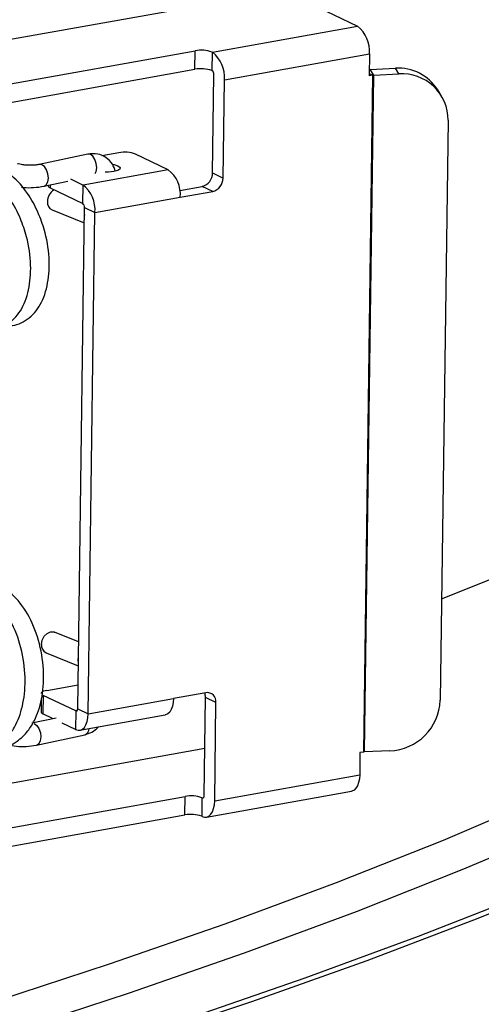
# Model space of a CAD drawing. Units: inches. Extents: x 2 to 154, y 1 to 99.
# Drawn here: x 142 to 143, y 38 to 39 of the extents above; entities that cross this region are included whole.
import ezdxf

# ---------------------------------------------------------------- set-up
doc = ezdxf.new("R2010")
doc.units = ezdxf.units.IN
doc.header["$MEASUREMENT"] = 0
doc.linetypes.add('SLD-Solid', pattern=[0])

msp = doc.modelspace()

# ---------------------------------------------------------------- linework, layer by layer
at = {"color": 7, "linetype": 'SLD-Solid', "lineweight": 30}
for p, q in [((141.86878, 38.56373), (142.58451, 38.6919)), ((142.64206, 38.68742), (142.68107, 38.66874)), ((142.56178, 38.64738), (142.68107, 38.66874)), ((142.16308, 38.57976), (142.54761, 38.64862)), ((142.5474, 38.63336), (142.54761, 38.64862)), ((142.56142, 38.64755), (142.56122, 38.63228)), ((142.56142, 38.64755), (142.56178, 38.64738)), ((142.57161, 38.62474), (142.6909, 38.64611)), ((142.6909, 38.64611), (142.69065, 38.62798)), ((142.27846, 38.58519), (142.5474, 38.63336)), ((142.56158, 38.63211), (142.56122, 38.63228)), ((142.56189, 38.54808), (142.56298, 38.62888)), ((142.69346, 38.62848), (142.68594, 38.07184)), ((142.68688, 38.07194), (142.6944, 38.62858)), ((142.69346, 38.62848), (142.69065, 38.62798)), ((142.69145, 38.63331), (142.69072, 38.63328)), ((142.69145, 38.63331), (142.71223, 38.63422)), ((142.6944, 38.62858), (142.69145, 38.63331)), ((142.6944, 38.62858), (142.71519, 38.62949)), ((142.71519, 38.62949), (142.71223, 38.63422)), ((142.57052, 38.54395), (142.57161, 38.62474)), ((142.75, 38.61178), (142.74705, 38.61651)), ((142.7556, 38.59152), (142.74915, 38.11441)), ((142.45914, 38.56363), (142.41935, 38.55508)), ((142.48479, 38.56471), (142.47082, 38.5622)), ((142.52548, 38.55076), (142.4986, 38.56363)), ((142.52548, 38.55076), (142.45531, 38.53819)), ((142.56189, 38.54808), (142.57052, 38.54395)), ((142.42321, 38.53715), (142.44278, 38.54136)), ((142.42665, 38.53789), (142.42665, 38.53744)), ((142.44493, 38.54316), (142.45531, 38.53819)), ((142.4551, 38.52293), (142.45531, 38.53819)), ((142.42823, 38.5358), (142.4551, 38.52293)), ((142.5349, 38.53373), (142.55334, 38.53703)), ((142.5353, 38.52813), (142.56197, 38.5329)), ((142.56197, 38.5329), (142.55334, 38.53703)), ((142.46513, 38.51556), (142.5353, 38.52813)), ((142.42988, 38.51767), (142.45633, 38.50695)), ((142.45093, 38.10747), (142.4565, 38.51969)), ((142.4565, 38.51969), (142.46513, 38.51556)), ((142.45956, 38.10333), (142.46513, 38.51556)), ((142.45168, 38.16243), (142.43184, 38.17046)), ((142.42496, 38.15347), (142.45141, 38.14275)), ((142.42562, 38.12257), (142.4512, 38.12715)), ((142.42259, 38.11848), (142.42238, 38.10321)), ((142.44946, 38.10561), (142.42259, 38.11848)), ((142.5564, 38.12067), (142.52973, 38.1159)), ((142.55497, 38.03598), (142.55606, 38.11677)), ((142.56469, 38.11264), (142.55606, 38.11677)), ((142.42093, 38.11449), (142.4208, 38.10486)), ((142.45956, 38.10333), (142.52973, 38.1159)), ((142.5636, 38.03185), (142.56469, 38.11264)), ((142.4307, 38.09923), (142.42238, 38.10321)), ((142.44946, 38.10561), (142.44925, 38.09034)), ((142.45093, 38.10747), (142.45956, 38.10333)), ((142.45279, 38.08978), (142.52296, 38.10235)), ((142.43314, 38.09976), (142.41314, 38.09546)), ((142.44925, 38.09034), (142.43829, 38.09559)), ((142.417, 38.07753), (142.45678, 38.08609)), ((142.05137, 37.98466), (142.55549, 38.07493)), ((142.68313, 38.07134), (142.68288, 38.05321)), ((142.68594, 38.07184), (142.68313, 38.07134)), ((142.70766, 38.07285), (142.68688, 38.07194)), ((142.5636, 38.03185), (142.68288, 38.05321)), ((142.38607, 38.00793), (142.53932, 38.03537)), ((142.53912, 38.0201), (142.53932, 38.03537)), ((142.55682, 38.01829), (142.67611, 38.03966)), ((142.55314, 38.0343), (142.55293, 38.01903)), ((142.55314, 38.0343), (142.55349, 38.03412)), ((142.38548, 37.99259), (142.53912, 38.0201)), ((142.55293, 38.01903), (142.55329, 38.01886))]:
    msp.add_line(p, q, dxfattribs=at)
at = {"color": 8, "linetype": 'SLD-Solid', "lineweight": 30}
for p, q in [((142.69068, 38.62981), (142.69346, 38.62848)), ((142.42826, 38.53824), (142.42823, 38.5358)), ((142.45041, 38.10578), (142.44946, 38.10561)), ((142.55349, 38.03412), (142.55444, 38.0343))]:
    msp.add_line(p, q, dxfattribs=at)
at = {"color": 7, "linetype": 'SLD-Solid', "lineweight": 30, "flags": 128}
for points in [[(142.75028, 38.19795), (142.80316, 38.21901), (142.88848, 38.25487), (142.96997, 38.29155), (143.04755, 38.32901), (143.12114, 38.3672), (143.19068, 38.40611), (143.2561, 38.44568), (143.31734, 38.48589), (143.37434, 38.52669), (143.42705, 38.56805), (143.47541, 38.60993), (143.51938, 38.65229), (143.55893, 38.69508), (143.594, 38.73827), (143.62458, 38.78182), (143.65063, 38.82568), (143.67212, 38.86982), (143.68904, 38.91419), (143.70136, 38.95875), (143.70909, 39.00346), (143.71221, 39.04827), (143.71224, 39.05026)], [(143.65382, 38.83167), (143.65506, 38.8036), (143.65327, 38.75892), (143.64686, 38.71434), (143.63582, 38.6699), (143.62017, 38.62563), (143.59993, 38.58159), (143.57511, 38.53782), (143.54574, 38.49435), (143.51184, 38.45123), (143.47345, 38.4085), (143.4306, 38.3662), (143.38334, 38.32437), (143.33171, 38.28305), (143.27576, 38.24228), (143.21554, 38.2021), (143.15112, 38.16255), (143.08255, 38.12367), (143.00989, 38.08549), (142.93323, 38.04805), (142.85263, 38.01139), (142.76816, 37.97553), (142.67992, 37.94053), (142.58798, 37.9064), (142.49243, 37.87318), (142.39337, 37.84091), (142.29089, 37.80961), (142.18508, 37.77931), (142.07605, 37.75005), (141.96391, 37.72185), (141.84876, 37.69474), (141.7307, 37.66874), (141.60986, 37.64388), (141.48635, 37.62018), (141.36029, 37.59767), (141.2318, 37.57637), (141.101, 37.55629), (140.96801, 37.53747), (140.83297, 37.5199), (140.69601, 37.50362), (140.55725, 37.48864), (140.41682, 37.47497), (140.27487, 37.46262), (140.13153, 37.45161), (139.98693, 37.44194), (139.84122, 37.43364), (139.69453, 37.42669), (139.54701, 37.42112), (139.39879, 37.41693), (139.25002, 37.41411), (139.10083, 37.41268), (138.95139, 37.41263), (138.80182, 37.41397), (138.65226, 37.41669), (138.50287, 37.42079), (138.35379, 37.42627), (138.20516, 37.43312), (138.05711, 37.44133), (137.9098, 37.4509), (137.76336, 37.46182), (137.61794, 37.47408), (137.47367, 37.48766), (137.33069, 37.50256), (137.18914, 37.51875), (137.04916, 37.53623), (136.91087, 37.55497), (136.77442, 37.57496), (136.63992, 37.59618), (136.50752, 37.61861), (136.37734, 37.64222), (136.24949, 37.667), (136.12411, 37.69292), (136.00132, 37.71996), (135.88122, 37.74809), (135.76395, 37.77728), (135.6496, 37.8075), (135.5383, 37.83874), (135.43013, 37.87094), (135.32522, 37.9041), (135.22366, 37.93817), (135.12554, 37.97311), (135.03097, 38.00891), (134.94003, 38.04552), (134.85281, 38.08291), (134.76938, 38.12104), (134.68984, 38.15988), (134.61426, 38.19938), (134.54271, 38.23952), (134.47526, 38.28024), (134.41198, 38.32153), (134.35292, 38.36332), (134.29814, 38.40559), (134.24769, 38.44829), (134.20163, 38.49139), (134.15999, 38.53484), (134.12281, 38.57859), (134.09014, 38.62262), (134.06201, 38.66687), (134.03843, 38.7113), (134.01943, 38.75587), (134.00504, 38.80054), (133.99526, 38.84527), (133.9901, 38.89), (133.98957, 38.93471), (133.99156, 38.96225)], [(143.63397, 38.79674), (143.63272, 38.77923), (143.62633, 38.73484), (143.61534, 38.69059), (143.59976, 38.64651), (143.57961, 38.60266), (143.55489, 38.55908), (143.52564, 38.5158), (143.49189, 38.47286), (143.45367, 38.43031), (143.411, 38.3882), (143.36395, 38.34655), (143.31254, 38.30541), (143.25683, 38.26481), (143.19687, 38.22481), (143.13273, 38.18543), (143.06445, 38.14672), (142.99211, 38.1087), (142.91578, 38.07142), (142.83552, 38.03492), (142.75142, 37.99922), (142.66356, 37.96436), (142.57202, 37.93038), (142.47688, 37.8973), (142.37825, 37.86517), (142.27621, 37.83401), (142.17086, 37.80384), (142.0623, 37.7747), (141.95064, 37.74663), (141.83598, 37.71963), (141.71844, 37.69374), (141.59812, 37.66899), (141.47514, 37.6454), (141.34962, 37.62299), (141.22168, 37.60177), (141.09144, 37.58179), (140.95903, 37.56304), (140.82457, 37.54555), (140.6882, 37.52934), (140.55004, 37.51442), (140.41022, 37.50081), (140.26888, 37.48851), (140.12615, 37.47755), (139.98218, 37.46793), (139.8371, 37.45966), (139.69104, 37.45274), (139.54415, 37.44719), (139.39657, 37.44302), (139.24844, 37.44021), (139.0999, 37.43879), (138.9511, 37.43874), (138.80217, 37.44007), (138.65326, 37.44278), (138.50452, 37.44687), (138.35608, 37.45232), (138.20808, 37.45914), (138.06068, 37.46732), (137.914, 37.47685), (137.7682, 37.48772), (137.6234, 37.49992), (137.47975, 37.51345), (137.33739, 37.52828), (137.19645, 37.5444), (137.05707, 37.5618), (136.91938, 37.58046), (136.78351, 37.60037), (136.6496, 37.6215), (136.51777, 37.64383), (136.38814, 37.66734), (136.26085, 37.69202), (136.13601, 37.71783), (136.01374, 37.74475), (135.89417, 37.77275), (135.7774, 37.80182), (135.66355, 37.83191), (135.55272, 37.86301), (135.44502, 37.89508), (135.34056, 37.92809), (135.23944, 37.96201), (135.14175, 37.99681), (135.04758, 38.03245), (134.95703, 38.0689), (134.87018, 38.10613), (134.78712, 38.1441), (134.70793, 38.18276), (134.63267, 38.2221), (134.56143, 38.26206), (134.49427, 38.30261), (134.43126, 38.34372), (134.37245, 38.38533), (134.31791, 38.42742), (134.26768, 38.46994), (134.22181, 38.51285), (134.18035, 38.55611), (134.14334, 38.59968), (134.11081, 38.64351), (134.08279, 38.68757), (134.05932, 38.73181), (134.0404, 38.77619), (134.02607, 38.82067), (134.01633, 38.8652), (134.0112, 38.90975), (134.01045, 38.92679)], [(134.02919, 38.59387), (134.03008, 38.59269), (134.06559, 38.54852), (134.10556, 38.50464), (134.14996, 38.46109), (134.19875, 38.41791), (134.25188, 38.37515), (134.30931, 38.33285), (134.37098, 38.29103), (134.43682, 38.24975), (134.50679, 38.20904), (134.58081, 38.16894), (134.65881, 38.12948), (134.74073, 38.09071), (134.82647, 38.05266), (134.91598, 38.01537), (135.00915, 37.97887), (135.1059, 37.9432), (135.20614, 37.90838), (135.30978, 37.87446), (135.41672, 37.84146), (135.52686, 37.80941), (135.64009, 37.77835), (135.75631, 37.74831), (135.87542, 37.7193), (135.99729, 37.69137), (136.12181, 37.66453), (136.24887, 37.63881), (136.37835, 37.61424), (136.51012, 37.59084), (136.64406, 37.56862), (136.78005, 37.54762), (136.91796, 37.52785), (137.05766, 37.50933), (137.19901, 37.49207), (137.34189, 37.4761), (137.48616, 37.46142), (137.63169, 37.44806), (137.77833, 37.43602), (137.92596, 37.42532), (138.07442, 37.41597), (138.22359, 37.40796), (138.37332, 37.40132), (138.52347, 37.39605), (138.6739, 37.39215), (138.82447, 37.38963), (138.97504, 37.38849), (139.12547, 37.38873), (139.27561, 37.39035), (139.42532, 37.39334), (139.57447, 37.39772), (139.72291, 37.40346), (139.87051, 37.41057), (140.01712, 37.41904), (140.16261, 37.42886), (140.30684, 37.44003), (140.44967, 37.45252), (140.59098, 37.46634), (140.73062, 37.48146), (140.86847, 37.49788), (141.0044, 37.51557), (141.13828, 37.53453), (141.26999, 37.55472), (141.39939, 37.57615), (141.52638, 37.59877), (141.65082, 37.62258), (141.77261, 37.64755), (141.89162, 37.67366), (142.00775, 37.70088), (142.12089, 37.72918), (142.23093, 37.75855), (142.33777, 37.78895), (142.44131, 37.82035), (142.54145, 37.85273), (142.63809, 37.88605), (142.73115, 37.92029), (142.82054, 37.9554), (142.90617, 37.99137), (142.98796, 38.02815), (143.06585, 38.0657), (143.13974, 38.104), (143.20958, 38.14301), (143.2753, 38.1827), (143.33684, 38.22301), (143.39413, 38.26392), (143.44713, 38.30539), (143.49579, 38.34738), (143.54006, 38.38985), (143.57989, 38.43276), (143.60918, 38.46819)], [(142.47966, 38.55523), (142.48093, 38.55498), (142.48408, 38.55396), (142.48574, 38.55268), (142.48565, 38.55132), (142.48383, 38.55009), (142.48055, 38.54919)], [(142.48055, 38.54919), (142.47631, 38.54875), (142.47359, 38.54873)], [(142.4211, 38.1604), (142.4217, 38.16386), (142.42332, 38.16704), (142.42572, 38.16945), (142.42852, 38.17071), (142.4313, 38.17065), (142.43184, 38.17046)], [(142.42562, 38.12257), (142.42408, 38.12223), (142.4228, 38.1218), (142.42185, 38.1213), (142.42124, 38.12075), (142.42101, 38.12017), (142.42101, 38.12012)], [(142.52973, 38.1159), (142.52949, 38.11252), (142.52887, 38.10945), (142.5279, 38.10682), (142.52661, 38.10472), (142.52506, 38.10323), (142.52329, 38.10242), (142.52296, 38.10235)], [(142.44925, 38.09034), (142.45122, 38.08974), (142.45313, 38.08985), (142.45489, 38.09067), (142.45644, 38.09215), (142.45773, 38.09425), (142.4587, 38.09688), (142.45932, 38.09995), (142.45956, 38.10333)], [(142.44946, 38.10561), (142.44974, 38.10552), (142.45001, 38.10554), (142.45027, 38.10566), (142.45049, 38.10587), (142.45067, 38.10617), (142.45081, 38.10654), (142.4509, 38.10698), (142.45093, 38.10747)], [(142.68288, 38.05321), (142.68264, 38.04983), (142.68203, 38.04676), (142.68105, 38.04413), (142.67977, 38.04203), (142.67821, 38.04054), (142.67645, 38.03973), (142.67611, 38.03966)], [(142.55349, 38.03412), (142.55378, 38.03404), (142.55405, 38.03405), (142.5543, 38.03417), (142.55452, 38.03438), (142.55471, 38.03468), (142.55484, 38.03506), (142.55493, 38.0355), (142.55497, 38.03598)], [(142.55329, 38.01886), (142.55526, 38.01826), (142.55716, 38.01837), (142.55892, 38.01918), (142.56048, 38.02066), (142.56177, 38.02276), (142.56274, 38.0254), (142.56335, 38.02847), (142.5636, 38.03185)]]:
    msp.add_lwpolyline(points, dxfattribs=at)
at = {"color": 8, "linetype": 'SLD-Solid', "lineweight": 30, "flags": 128}
for points in [[(143.7357, 38.85952), (143.73666, 38.8525), (143.7402, 38.80742), (143.73912, 38.76239), (143.73341, 38.71745), (143.7231, 38.67263), (143.70818, 38.62799), (143.68867, 38.58357), (143.66459, 38.5394), (143.63596, 38.49552), (143.60281, 38.45199), (143.56517, 38.40883), (143.52307, 38.36609), (143.47656, 38.32382), (143.42567, 38.28204), (143.37046, 38.24081), (143.31098, 38.20015), (143.24728, 38.16011), (143.17943, 38.12072), (143.10748, 38.08202), (143.03151, 38.04405), (142.95158, 38.00684), (142.86778, 37.97043), (142.78017, 37.93485), (142.68885, 37.90014), (142.59389, 37.86632), (142.49539, 37.83343), (142.39344, 37.80151), (142.28814, 37.77057), (142.17958, 37.74066), (142.06787, 37.71179), (141.95311, 37.684), (141.8354, 37.6573), (141.71487, 37.63174), (141.59162, 37.60732), (141.46577, 37.58408), (141.33743, 37.56203), (141.20673, 37.5412), (141.07379, 37.5216)], [(142.4654, 38.54757), (142.46615, 38.54925), (142.46662, 38.55242), (142.46624, 38.55594), (142.46508, 38.55927), (142.4633, 38.56189), (142.46119, 38.56342), (142.45914, 38.56363)], [(142.42321, 38.53715), (142.4233, 38.53717), (142.42512, 38.53834), (142.42636, 38.54069), (142.42683, 38.54387), (142.42645, 38.54739), (142.42529, 38.55071), (142.42351, 38.55334), (142.4214, 38.55486), (142.41935, 38.55508)], [(142.45643, 38.51383), (142.4563, 38.51233), (142.45639, 38.51088)], [(142.45146, 38.14668), (142.45138, 38.14813), (142.4515, 38.14964)], [(142.41519, 38.09524), (142.4173, 38.09371), (142.41908, 38.09109), (142.42024, 38.08776), (142.42062, 38.08425), (142.42015, 38.08107), (142.41891, 38.07872), (142.41708, 38.07755), (142.41699, 38.07753)]]:
    msp.add_lwpolyline(points, dxfattribs=at)
at = {"color": 7, "linetype": 'SLD-Solid', "lineweight": 30}
for centre, radius, start, end in [((142.6651, 38.64836), 0.02589, 355.00802, 51.92497), ((142.55253, 38.62261), 0.02647, 70.38026, 100.72082), ((142.54582, 38.627), 0.02589, 355.00763, 51.92535), ((142.55233, 38.60735), 0.02647, 70.38026, 100.72082), ((142.5593, 38.6292), 0.0037, 355.00069, 51.93456), ((142.69469, 38.62138), 0.00721, 92.28065, 99.84915), ((142.71458, 38.59576), 0.03854, 32.58723, 93.49039), ((142.71783, 38.59182), 0.03777, 359.55824, 94.01445), ((142.48971, 38.5387), 0.02647, 70.37944, 100.72234), ((142.50951, 38.53038), 0.02589, 355.01265, 51.92102), ((142.55052, 38.54805), 0.01137, 284.35089, 0.19119), ((142.4288, 38.53793), 0.0022, 192.71135, 255.00473), ((142.43934, 38.51781), 0.02589, 355.01133, 51.92165), ((142.55915, 38.54391), 0.01137, 284.35041, 0.19166), ((142.43715, 38.52459), 0.01113, 120.25595, 179.99696), ((142.43294, 38.52391), 0.00695, 174.32072, 243.8447), ((142.45282, 38.52002), 0.0037, 355.00069, 51.93456), ((142.42802, 38.15971), 0.00695, 174.3157, 243.84435), ((142.54664, 38.11701), 0.00942, 358.53435, 21.69648), ((142.55747, 38.11348), 0.00727, 353.33079, 98.4745), ((142.70599, 38.11602), 0.04319, 272.22716, 357.86864), ((142.42295, 38.10534), 0.0022, 192.71135, 255.00473), ((142.68717, 38.06474), 0.00721, 92.28065, 99.84915), ((142.54425, 38.00936), 0.02647, 70.38026, 100.72082), ((142.54404, 37.99409), 0.02647, 70.38026, 100.72082)]:
    msp.add_arc(centre, radius, start, end, dxfattribs=at)
at = {"color": 8, "linetype": 'SLD-Solid', "lineweight": 30}
msp.add_arc((142.45496, 38.09108), 0.00532, 290.08745, 0.41606, dxfattribs=at)
at = {"color": 7, "linetype": 'SLD-Solid', "lineweight": 30}
for points, knots in [([(142.48186, 38.54951), (142.4812, 38.5515), (142.47971, 38.556), (142.47451, 38.56105), (142.46726, 38.56441), (142.46195, 38.5639), (142.45914, 38.56363)], [0, 0, 0, 0, 0.205662, 0.46601, 0.71752, 1, 1, 1, 1]), ([(142.37684, 38.42005), (142.37734, 38.41992), (142.38271, 38.41852), (142.39348, 38.42274), (142.4047, 38.43393), (142.41125, 38.45121), (142.41306, 38.47256), (142.41008, 38.49311), (142.40389, 38.51142), (142.39561, 38.52736), (142.3831, 38.54221), (142.36831, 38.55168), (142.35179, 38.55444), (142.34346, 38.55028), (142.34029, 38.5487)], [0, 0, 0, 0, 0.009472, 0.101852, 0.197709, 0.297076, 0.393762, 0.497051, 0.564671, 0.642474, 0.734176, 0.837786, 0.938321, 1, 1, 1, 1]), ([(142.39209, 38.42333), (142.39259, 38.4232), (142.39796, 38.4218), (142.40873, 38.42602), (142.41995, 38.43721), (142.4265, 38.45449), (142.42831, 38.47584), (142.42533, 38.49639), (142.41915, 38.51471), (142.41083, 38.53058), (142.3985, 38.54576), (142.38822, 38.55109), (142.38277, 38.55392)], [0, 0, 0, 0, 0.011308, 0.121573, 0.23599, 0.354597, 0.470004, 0.593292, 0.674004, 0.766873, 0.876329, 1, 1, 1, 1]), ([(142.41935, 38.55508), (142.41848, 38.55492), (142.41662, 38.55458), (142.41279, 38.55433), (142.40853, 38.55444), (142.4048, 38.55489), (142.40238, 38.55547), (142.40165, 38.55574), (142.40137, 38.55585)], [0, 0, 0, 0, 0.1604223, 0.3411673, 0.5415371, 0.7457384, 0.899616, 1, 1, 1, 1]), ([(142.40485, 38.53655), (142.40546, 38.53645), (142.40852, 38.53593), (142.41527, 38.53595), (142.42046, 38.53673), (142.42321, 38.53715)], [0, 0, 0, 0, 0.10449, 0.524711, 1, 1, 1, 1]), ([(142.36663, 38.07259), (142.36848, 38.07228), (142.37537, 38.07111), (142.3853, 38.07634), (142.39441, 38.08474), (142.40153, 38.09625), (142.40676, 38.11192), (142.40845, 38.13392), (142.40508, 38.15795), (142.39638, 38.18053), (142.3845, 38.19684), (142.37187, 38.20581), (142.35826, 38.20959), (142.34986, 38.20629), (142.34533, 38.20452)], [0, 0, 0, 0, 0.031814, 0.11876, 0.187579, 0.241181, 0.331885, 0.42906, 0.53465, 0.641732, 0.748867, 0.833457, 0.910335, 1, 1, 1, 1]), ([(142.38188, 38.07587), (142.38373, 38.07556), (142.39062, 38.07439), (142.40055, 38.07962), (142.40966, 38.08802), (142.41678, 38.09953), (142.42201, 38.1152), (142.4237, 38.1372), (142.42033, 38.16123), (142.41163, 38.18381), (142.39975, 38.20012), (142.38712, 38.20909), (142.37351, 38.21287), (142.36511, 38.20957), (142.36059, 38.2078)], [0, 0, 0, 0, 0.031813, 0.118758, 0.187578, 0.24118, 0.331884, 0.42906, 0.53465, 0.641732, 0.748868, 0.833459, 0.910337, 1, 1, 1, 1]), ([(142.45678, 38.08609), (142.45873, 38.08665), (142.46293, 38.08785), (142.46634, 38.0909), (142.46817, 38.09254)], [0, 0, 0, 0, 0.46162, 1, 1, 1, 1]), ([(142.39356, 38.07773), (142.39581, 38.0773), (142.40049, 38.07642), (142.40903, 38.07629), (142.41423, 38.0771), (142.417, 38.07753)], [0, 0, 0, 0, 0.304144, 0.630676, 1, 1, 1, 1])]:
    msp.add_open_spline(points, degree=3, knots=knots, dxfattribs=at)

doc.saveas('drawing.dxf')
